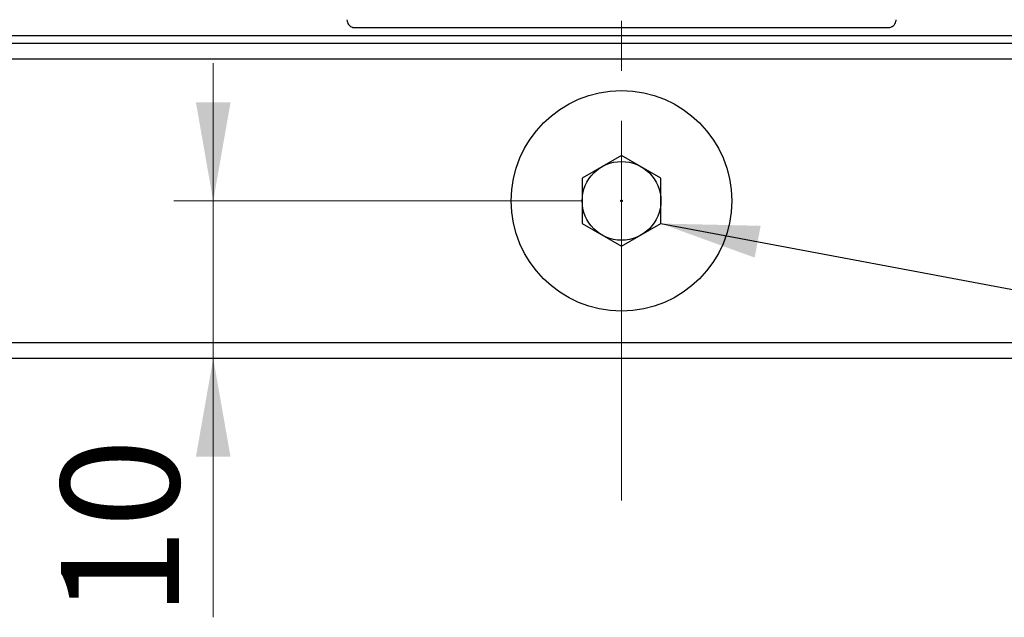
# Model space of a CAD drawing. Units: millimetres. Extents: x 0 to 420, y 0 to 297.
# Drawn here: x 100 to 125, y 128 to 143 of the extents above; entities that cross this region are included whole.
import ezdxf

# ---------------------------------------------------------------- set-up
doc = ezdxf.new("R2010")
doc.units = ezdxf.units.MM
doc.linetypes.add('SLD-Durchgehend', pattern=[0])
doc.linetypes.add('SLD-Punktstrich', pattern=[19.05, 15.24, -1.27, 1.27, -1.27])
doc.styles.add('SLDTEXTSTYLE0', font='ARIAL.TTF', dxfattribs={"width": 0.948})
doc.styles.get("Standard").update_dxf_attribs({"font": 'ARIAL.TTF'})
doc.dimstyles.new('SLDDIMSTYLE0', dxfattribs={"dimtxt": 0.18, "dimasz": 2.5, "dimexe": 0, "dimexo": 0.0625, "dimgap": 0, "dimtad": 0, "dimtih": 1, "dimtoh": 1, "dimdec": 0, "dimrnd": 1e-09, "dimzin": 0, "dimdsep": 46, "dimtxsty": 'STANDARD', "dimsah": 1, "dimcen": 0.09, "dimadec": 0, "dimazin": 0, "dimtfac": 2.5, "dimtdec": 0, "dimtofl": 0, "dimtmove": 0, "dimatfit": 3, "dimfxl": 1, "dimfrac": 2, "dimtolj": 1, "dimtzin": 0, "dimarcsym": 0})
doc.dimstyles.new('SLDDIMSTYLE1', dxfattribs={"dimtxt": 3, "dimasz": 2.5, "dimexe": 0, "dimexo": 0.0625, "dimgap": 0.75, "dimtad": 1, "dimdec": 3, "dimlfac": 2.5, "dimrnd": 1e-09, "dimzin": 12, "dimdsep": 46, "dimtxsty": 'SLDTEXTSTYLE0', "dimsah": 1, "dimcen": 0.09, "dimadec": 0, "dimazin": 3, "dimtfac": 1, "dimtdec": 3, "dimtofl": 0, "dimtmove": 0, "dimatfit": 3, "dimfxl": 1, "dimfrac": 2, "dimtolj": 1, "dimtzin": 12, "dimarcsym": 0})
doc.dimstyles.new('SLDDIMSTYLE2', dxfattribs={"dimtxt": 3, "dimasz": 2.5, "dimexe": 0, "dimexo": 0.0625, "dimgap": 0.75, "dimtad": 1, "dimdec": 3, "dimlfac": 2.5, "dimrnd": 1e-09, "dimzin": 12, "dimdsep": 46, "dimtxsty": 'SLDTEXTSTYLE0', "dimsah": 1, "dimcen": 0.09, "dimadec": 0, "dimazin": 3, "dimtfac": 1, "dimtdec": 3, "dimtmove": 0, "dimatfit": 0, "dimfxl": 1, "dimfrac": 2, "dimtolj": 1, "dimtzin": 12, "dimarcsym": 0})

# ---------------------------------------------------------------- blocks, each defined once
blk = doc.blocks.new('_D_2')
at = {"color": 7, "linetype": 'SLD-Durchgehend', "lineweight": 0}
for p, q in [((124.099, 270.681), (26.888, 270.681)), ((27.888, 270.681), (27.888, 134.681)), ((84.488, 134.681), (26.888, 134.681))]:
    blk.add_line(p, q, dxfattribs=at)
at = {"color": 7, "linetype": 'SLD-Durchgehend', "lineweight": 18}
for points in [[(27.888, 270.681), (27.448, 268.181), (28.328, 268.181)], [(27.888, 134.681), (28.328, 137.181), (27.448, 137.181)]]:
    blk.add_solid(points, dxfattribs=at)
at = {"color": 7, "linetype": 'SLD-Durchgehend', "lineweight": 18, "insert": (24.021, 199.244), "char_height": 3, "attachment_point": 1, "rotation": 90, "style": 'SLDTEXTSTYLE0'}
blk.add_mtext('340', dxfattribs=at)
blk = doc.blocks.new('_D_5')
at = {"color": 7, "linetype": 'SLD-Durchgehend', "lineweight": 0}
for p, q in [((105.116, 138.681), (105.116, 142.181)), ((114.488, 138.681), (104.116, 138.681)), ((105.116, 138.681), (105.116, 134.681)), ((105.116, 134.681), (105.116, 128.106))]:
    blk.add_line(p, q, dxfattribs=at)
at = {"color": 7, "linetype": 'SLD-Durchgehend', "lineweight": 18}
for points in [[(105.116, 138.681), (105.556, 141.181), (104.676, 141.181)], [(105.116, 134.681), (104.676, 132.181), (105.556, 132.181)]]:
    blk.add_solid(points, dxfattribs=at)
at = {"color": 7, "linetype": 'SLD-Durchgehend', "lineweight": 18, "insert": (101.249, 128.106), "char_height": 3, "attachment_point": 1, "rotation": 90, "style": 'SLDTEXTSTYLE0'}
blk.add_mtext('10', dxfattribs=at)

msp = doc.modelspace()

# ---------------------------------------------------------------- linework, layer by layer
at = {"color": 7, "linetype": 'SLD-Punktstrich', "lineweight": 18}
msp.add_line((115.4882, 274.06606), (115.4882, 131.06992), dxfattribs=at)
at = {"color": 7, "linetype": 'SLD-Durchgehend', "lineweight": 25}
for p, q in [((108.70978, 143.08136), (122.26662, 143.08136)), ((77.4882, 142.88136), (115.4882, 142.88136)), ((115.4882, 142.88136), (153.4882, 142.88136)), ((75.8882, 142.68136), (155.0882, 142.68136)), ((155.4882, 142.28136), (75.4882, 142.28136)), ((115.4882, 139.83606), (114.4882, 139.25871)), ((116.4882, 139.25871), (115.4882, 139.83606)), ((114.4882, 139.25871), (114.4882, 138.10401)), ((116.4882, 138.10401), (116.4882, 139.25871)), ((114.4882, 138.10401), (115.4882, 137.52666)), ((115.4882, 137.52666), (116.4882, 138.10401)), ((75.4882, 135.08136), (155.4882, 135.08136)), ((155.0882, 134.68136), (75.8882, 134.68136))]:
    msp.add_line(p, q, dxfattribs=at)
for radius in [2.8, 1, 0.02]:
    msp.add_circle((115.4882, 138.68136), radius, dxfattribs=at)
for points, knots in [([(108.51307, 143.28136), (108.51524, 143.25887), (108.51959, 143.2139), (108.55349, 143.15397), (108.60339, 143.10874), (108.65871, 143.08477), (108.69527, 143.08233), (108.70978, 143.08136)], [0, 0, 0, 0, 0.214693218, 0.429386443, 0.644079402, 0.858771327, 1, 1, 1, 1]), ([(122.26662, 143.08136), (122.28874, 143.08357), (122.33299, 143.08799), (122.39193, 143.12247), (122.43641, 143.17322), (122.45997, 143.22945), (122.46237, 143.26661), (122.46333, 143.28136)], [0, 0, 0, 0, 0.21469303, 0.42938614, 0.64407771, 0.85876997, 1, 1, 1, 1])]:
    msp.add_open_spline(points, degree=3, knots=knots, dxfattribs=at)

# ---------------------------------------------------------------- dimensions: what is measured, and where the dimension line sits
at = {"color": 7, "linetype": 'SLD-Durchgehend', "lineweight": 18}
for base, p1, p2, dimstyle, picture, middle in [((27.8882, 134.68136), (125.09943, 270.68136), (85.4882, 134.68136), 'SLDDIMSTYLE1', '_D_2', (27.8882, 202.68136)), ((105.11611, 134.68136), (115.4882, 138.68136), (75.8882, 134.68136), 'SLDDIMSTYLE2', '_D_5', (105.11611, 130.39764))]:
    dim = msp.add_linear_dim(base=base, p1=p1, p2=p2, angle=90, dimstyle=dimstyle, dxfattribs=at)
    dim.commit()
    dim.dimension.update_dxf_attribs({"geometry": picture, "text_midpoint": middle, "dimtype": 160})

# ---------------------------------------------------------------- leaders
at = {"color": 7, "linetype": 'Continuous', "lineweight": 0}
msp.add_leader([(116.4882, 138.10401), (159.55525, 130.03971)], dimstyle='SLDDIMSTYLE0', dxfattribs=at)

doc.saveas('drawing.dxf')
